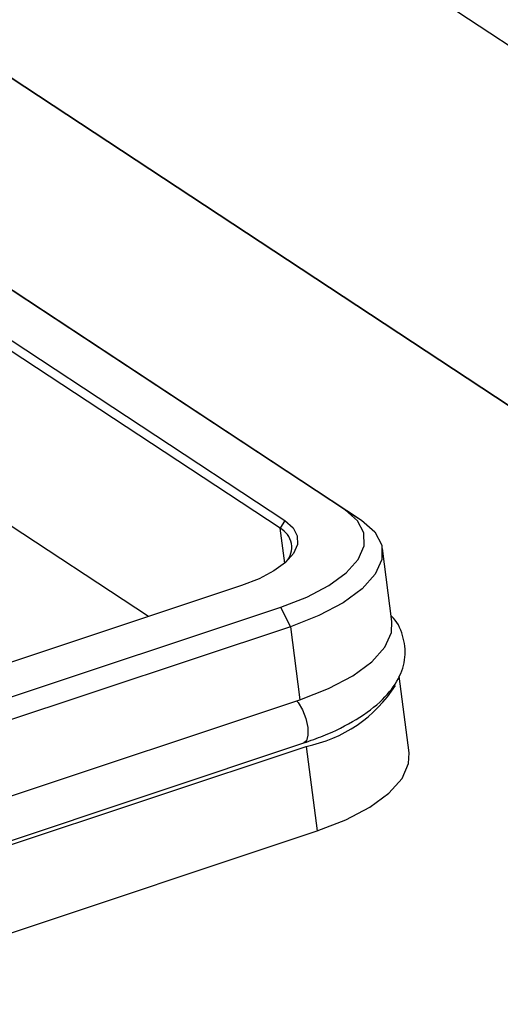
# Model space of a CAD drawing. Units: millimetres. Extents: x 0 to 597, y 0 to 279.
# Drawn here: x 146 to 151, y 54 to 65 of the extents above; entities that cross this region are included whole.
import ezdxf

# ---------------------------------------------------------------- set-up
doc = ezdxf.new("R2010")
doc.units = ezdxf.units.MM

msp = doc.modelspace()

# ---------------------------------------------------------------- linework, layer by layer
at = {"color": 7, "linetype": 'Continuous', "lineweight": 25}
for p, q in [((151.364776, 64.314441), (147.163615, 67.079539)), ((151.896943, 60.236556), (143.433755, 65.806812)), ((143.440271, 65.808981), (151.896108, 60.243564)), ((149.530871, 59.604943), (141.2249, 65.071721)), ((141.231417, 65.07389), (149.696226, 59.502568)), ((148.854123, 59.418119), (140.586895, 64.859399)), ((140.700764, 64.897292), (148.904457, 59.49783)), ((147.491238, 58.505159), (144.970882, 60.163993)), ((149.530871, 59.604943), (149.696226, 59.502568)), ((148.904457, 59.49783), (148.854123, 59.418119)), ((148.901288, 59.058122), (148.854123, 59.418119)), ((150.011297, 58.453615), (149.912494, 59.207748)), ((148.456103, 58.826259), (141.409369, 56.481157)), ((141.727597, 56.228425), (148.861686, 58.602598)), ((148.960122, 58.399988), (148.861686, 58.602598)), ((148.960122, 58.399988), (141.826033, 56.025815)), ((148.960122, 58.399988), (149.058925, 57.645854)), ((150.189142, 57.096172), (150.085147, 57.889935)), ((141.924836, 55.271681), (149.058925, 57.645854)), ((141.966563, 54.82467), (149.100652, 57.198843)), ((141.988069, 54.789035), (149.122159, 57.163208)), ((149.122159, 57.163208), (149.23677, 56.288412)), ((142.10268, 53.914239), (149.23677, 56.288412))]:
    msp.add_line(p, q, dxfattribs=at)
at = {"color": 7, "linetype": 'Continuous', "lineweight": 25, "flags": 128}
for points in [[(148.861686, 58.602598), (149.130608, 58.707073), (149.358961, 58.827434), (149.53797, 58.959053), (149.660755, 59.096874), (149.722598, 59.2356), (149.721122, 59.369899), (149.656383, 59.494611), (149.530871, 59.604943)], [(148.904457, 59.49783), (148.98855, 59.423908), (149.031924, 59.340351), (149.032913, 59.250371), (148.991478, 59.157424), (148.909212, 59.065085), (148.789277, 58.976899), (148.63628, 58.896258), (148.456103, 58.826259)], [(149.696226, 59.502568), (149.834289, 59.381203), (149.905501, 59.24402), (149.907125, 59.096291), (149.839098, 58.943693), (149.704034, 58.79209), (149.507125, 58.647308), (149.255936, 58.514912), (148.960122, 58.399988)], [(149.058925, 57.645854), (149.354738, 57.760778), (149.605927, 57.893175), (149.802837, 58.037956), (149.9379, 58.189559), (150.005927, 58.342157), (150.011297, 58.453615)], [(149.023885, 57.634193), (149.039487, 57.615347), (149.084198, 57.541105)], [(149.084198, 57.541105), (149.119397, 57.45087), (149.139723, 57.35838), (149.142083, 57.277714), (149.126117, 57.221153), (149.100652, 57.198843)], [(149.23677, 56.288412), (149.532583, 56.403335), (149.783772, 56.535732), (149.980682, 56.680513), (150.115745, 56.832116), (150.183772, 56.984715), (150.189142, 57.096172)]]:
    msp.add_lwpolyline(points, dxfattribs=at)
at = {"color": 7, "linetype": 'Continuous', "lineweight": 25}
for centre, radius, start, end in [((148.752884, 59.221032), 0.221569, 317.7459965, 62.8116075), ((148.852009, 58.555403), 1.418164, 280.9815139, 327.4945528)]:
    msp.add_arc(centre, radius, start, end, dxfattribs=at)
for points, knots in [([(142.789982, 73.530728), (142.805814, 73.398845), (142.83636, 73.144391), (143.049337, 72.741274), (143.387146, 72.383117), (143.836976, 72.090136), (144.359315, 71.841113), (145.064213, 71.632488), (145.92369, 71.461104), (146.694797, 71.365764), (147.404423, 71.309786), (147.978081, 71.222553), (148.496245, 71.083858), (148.977525, 70.889403), (149.470991, 70.547079), (149.887144, 70.031468), (150.281442, 69.266748), (150.619092, 68.254712), (150.920234, 66.979283), (151.180688, 65.564318), (151.408576, 64.066036), (151.620523, 62.494683), (151.82015, 60.896158), (152.017167, 59.236362), (152.200077, 57.650915), (152.355843, 56.282443), (152.477763, 55.205593), (152.557268, 54.503592), (152.607866, 54.057661), (152.648782, 53.697478), (152.705, 53.203628), (152.781793, 52.531458), (152.881598, 51.662928), (153.007911, 50.572877), (153.165616, 49.227368), (153.360436, 47.588547), (153.597351, 45.630477), (153.805769, 43.92643), (153.938308, 42.87282), (153.974571, 42.584552)], [0, 0, 0, 0, 0.0103374446, 0.0199450162, 0.0371625166, 0.0511389848, 0.065223253, 0.0863855957, 0.1101677238, 0.1354082167, 0.1570248342, 0.1739916374, 0.1873808842, 0.2096555439, 0.2333378955, 0.2583625162, 0.2850527304, 0.3257178945, 0.3630934287, 0.4039273382, 0.4503988234, 0.4899331745, 0.5333153196, 0.5793651678, 0.6216705444, 0.6576635163, 0.6857797917, 0.7049103509, 0.7116956326, 0.7200146337, 0.7325145448, 0.7494754281, 0.7713082499, 0.7985891319, 0.8321017693, 0.8728818713, 0.9217604729, 0.9785937032, 1, 1, 1, 1]), ([(154.469517, 42.651753), (154.433083, 42.94099), (154.299885, 43.998395), (154.091019, 45.706938), (153.853901, 47.671143), (153.658812, 49.316924), (153.500532, 50.670197), (153.373395, 51.768768), (153.272544, 52.646735), (153.191433, 53.356352), (153.130026, 53.895332), (153.077662, 54.355763), (153.022284, 54.843214), (152.947783, 55.499499), (152.850382, 56.356842), (152.732413, 57.391439), (152.577983, 58.73526), (152.399642, 60.260142), (152.208919, 61.826743), (152.035028, 63.170719), (151.868839, 64.362116), (151.701837, 65.450223), (151.506721, 66.570273), (151.300911, 67.5635), (151.075841, 68.432199), (150.868016, 69.083866), (150.649192, 69.630917), (150.398162, 70.129215), (150.027269, 70.683114), (149.44636, 71.244589), (148.649034, 71.580632), (147.934822, 71.708957), (147.388546, 71.793521), (146.736822, 71.881594), (145.826213, 71.978015), (145.022041, 72.143525), (144.350577, 72.389813), (143.862147, 72.646176), (143.528289, 72.939137), (143.333281, 73.251484), (143.304181, 73.443984), (143.289825, 73.538947)], [0, 0, 0, 0, 0.021515853, 0.078658535, 0.127855615, 0.168933716, 0.202733217, 0.230300962, 0.252429088, 0.269700696, 0.284593197, 0.293774442, 0.305089347, 0.322106977, 0.344408381, 0.371472725, 0.402600451, 0.449626367, 0.492036327, 0.528256821, 0.559249162, 0.590993258, 0.620566283, 0.656709882, 0.680295159, 0.702605371, 0.721397314, 0.737764255, 0.758506446, 0.790662283, 0.824006189, 0.844993063, 0.860959013, 0.875102061, 0.902576973, 0.934308838, 0.949961567, 0.96528149, 0.982413127, 0.991324089, 1, 1, 1, 1]), ([(149.100652, 57.198843), (149.168381, 57.222842), (149.36705, 57.293238), (149.656426, 57.438507), (149.917575, 57.634445), (150.085233, 57.849008), (150.162874, 58.0818), (150.132341, 58.314291), (150.06469, 58.459234), (150.004139, 58.511357), (150.00368, 58.511752)], [0, 0, 0, 0, 0.088933228, 0.260870073, 0.437169445, 0.59199753, 0.728488849, 0.86142241, 0.998949333, 1, 1, 1, 1])]:
    msp.add_open_spline(points, degree=3, knots=knots, dxfattribs=at)

doc.saveas('drawing.dxf')
